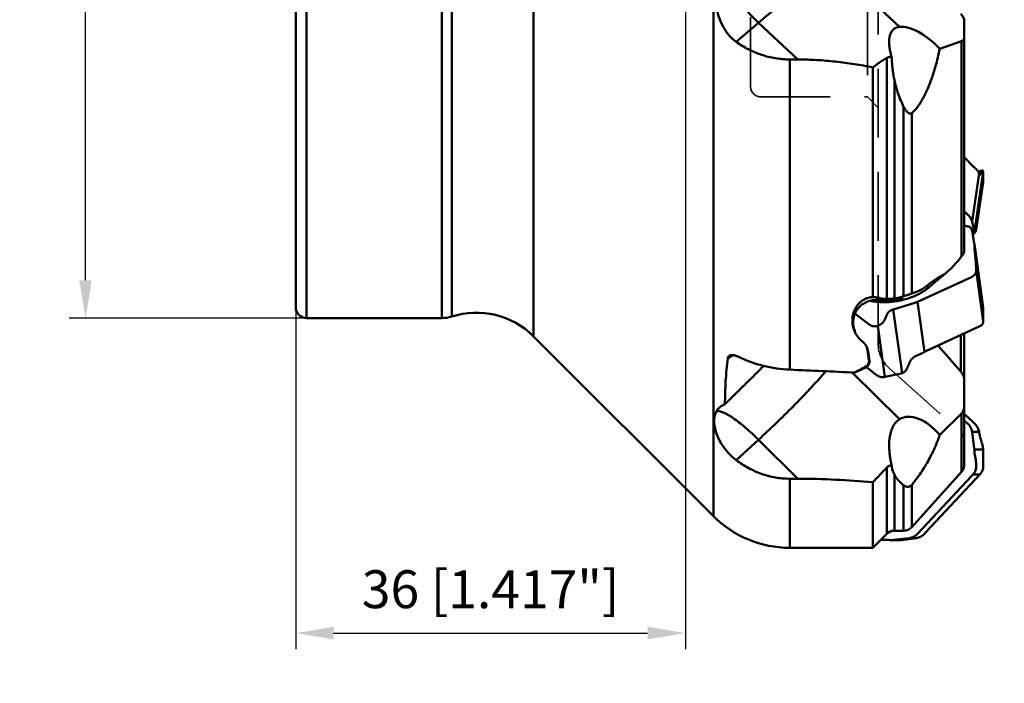
# Model space of a CAD drawing. Units: millimetres. Extents: x -25 to 112, y -82 to 122.
# Drawn here: x -25 to 65, y -82 to -21 of the extents above; entities that cross this region are included whole.
import ezdxf

# ---------------------------------------------------------------- set-up
doc = ezdxf.new("R2010")
doc.units = ezdxf.units.MM
doc.linetypes.add('HIDDEN', pattern=[9.525, 6.35, -3.175])
for name, color, linetype, lineweight in [('1', 4, 'Continuous', 50), ('2', 7, 'Continuous', 25), ('sk2', 7, 'Continuous', 25), ('sk3', 1, 'HIDDEN', 35)]:
    doc.layers.add(name, color=color, linetype=linetype, lineweight=lineweight)
doc.styles.add('simplex', font='txt.shx', dxfattribs={"height": 3.5})
doc.dimstyles.new('\\M+18352\\M+18373\\M+1815B - ISO-25', dxfattribs={"dimscale": 0, "dimtxt": 3.5, "dimasz": 3.5, "dimexe": 1.5, "dimexo": 0, "dimgap": 2.3, "dimtad": 1, "dimdsep": 46, "dimtxsty": 'simplex', "dimcen": 0.09, "dimclrd": 256, "dimclre": 256, "dimclrt": 256, "dimadec": 0, "dimazin": 0, "dimtfac": 1, "dimtofl": 0, "dimtmove": 0, "dimatfit": 3, "dimfxl": 1, "dimtolj": 1, "dimlwd": -1, "dimlwe": -1, "dimarcsym": 0})

# ---------------------------------------------------------------- blocks, each defined once
blk = doc.blocks.new('*D6')
at = {"layer": '2'}
for p, q in [((63.48, 63.5), (90.882, 63.5)), ((89.382, -63.5), (89.382, 60))]:
    blk.add_line(p, q, dxfattribs=at)
blk.add_solid([(88.799, 60), (89.965, 60), (89.382, 63.5)], dxfattribs=at)
at = {"layer": 'Defpoints', "color": 0}
for p in [(63.48, 63.5), (89.382, 63.5), (63.501, -63.5)]:
    blk.add_point(p, dxfattribs=at)
at = {"layer": '2', "insert": (83.582, -1.75), "char_height": 3.5, "attachment_point": 2, "rotation": 90, "style": 'simplex'}
blk.add_mtext('\\A1;%%c127 [%%C5.000"]', dxfattribs=at)
blk = doc.blocks.new('_None')
blk = doc.blocks.new('*D8')
at = {"layer": 'Defpoints', "color": 0}
for p in [(-19.411, 48.419), (1, 48.419), (1, -48.419)]:
    blk.add_point(p, dxfattribs=at)
at = {"layer": 'sk2'}
for p, q in [((1, 48.419), (-20.911, 48.419)), ((-19.411, -44.919), (-19.411, 44.919)), ((1, -48.419), (-20.911, -48.419))]:
    blk.add_line(p, q, dxfattribs=at)
for points in [[(-19.994, 44.919), (-18.828, 44.919), (-19.411, 48.419)], [(-19.994, -44.919), (-18.828, -44.919), (-19.411, -48.419)]]:
    blk.add_solid(points, dxfattribs=at)
at = {"layer": 'sk2', "insert": (-25.211, 0), "char_height": 3.5, "attachment_point": 2, "rotation": 90, "style": 'simplex'}
blk.add_mtext('\\A1;%%c96.837 [%%c3.812"]', dxfattribs=at)
blk = doc.blocks.new('*D10')
at = {"layer": 'Defpoints', "color": 0}
for p in [(0, -19.05), (36, -19.5), (36, -77.508)]:
    blk.add_point(p, dxfattribs=at)
at = {"layer": 'sk2'}
for p, q in [((0, -19.05), (0, -79.008)), ((36, -19.5), (36, -79.008)), ((3.5, -77.508), (32.5, -77.508))]:
    blk.add_line(p, q, dxfattribs=at)
for points in [[(3.5, -76.925), (3.5, -78.091), (0, -77.508)], [(32.5, -76.925), (32.5, -78.091), (36, -77.508)]]:
    blk.add_solid(points, dxfattribs=at)
at = {"layer": 'sk2', "insert": (18, -71.708), "char_height": 3.5, "attachment_point": 2, "style": 'simplex'}
blk.add_mtext('\\A1;36 [1.417"]', dxfattribs=at)
blk = doc.blocks.new('*D11')
at = {"layer": '2'}
for p, q in [((56.639, 69.925), (102.02, 69.925)), ((100.52, -69.925), (100.52, 66.425))]:
    blk.add_line(p, q, dxfattribs=at)
blk.add_solid([(99.936, 66.425), (101.103, 66.425), (100.52, 69.925)], dxfattribs=at)
at = {"layer": 'Defpoints', "color": 0}
for p in [(56.639, 69.925), (100.52, 69.925), (64.75, -69.925)]:
    blk.add_point(p, dxfattribs=at)
at = {"layer": '2', "insert": (96.47, -1.75), "char_height": 3.5, "attachment_point": 5, "rotation": 90, "style": 'simplex'}
blk.add_mtext('\\A1;%%c139.85 [%%C5.506"]', dxfattribs=at)

msp = doc.modelspace()

# ---------------------------------------------------------------- linework, layer by layer
at = {"layer": '1'}
for p, q in [((38.57236371, -66.70637052), (38.57236371, 66.70637052)), ((21.97439366, 50.10840047), (21.97439366, -50.10840047)), ((13.49030832, -48.41875), (13.49030832, 48.41875)), ((14.40606477, -48.27556468), (14.40606477, 48.27556468)), ((1, -48.41875), (1, -7.9375)), ((0, -47.41875), (0, -8.9375)), ((50.04289757, -16.17153153), (55.76220666, -21.51709247)), ((42.74144716, -21.13697253), (40.67833994, -22.90664522)), ((42.74144716, -21.13697253), (46.37615891, -24.53416139)), ((61.75022733, -33.55934698), (61.75022733, -20.97363234)), ((61.4935614, -22.85021253), (59.48523436, -23.54453865)), ((61.4935614, -42.73797378), (61.4935614, -22.85021253)), ((46.37615891, -24.53416139), (45.64343152, -24.53416139)), ((45.64343152, -53.18014371), (45.64343152, -24.53416139)), ((54.59216512, -46.64772191), (54.59216512, -24.39160488)), ((53.30515247, -46.47198282), (53.30515247, -25.26340692)), ((55.2992719, -26.42933344), (55.2992719, -46.60811731)), ((56.1500271, -46.40435475), (56.1500271, -28.90440872)), ((56.89336116, -29.48396714), (56.89336116, -46.15699535)), ((61.75022733, -42.23269242), (61.75022733, -33.55934698)), ((62.57478379, -34.40471203), (61.75022733, -33.55934698)), ((63.11489751, -35.06797339), (62.46234293, -39.4848823)), ((63.49547925, -34.92030944), (62.68100658, -40.43318405)), ((63.15607667, -34.86923357), (63.04539115, -34.92616179)), ((63.22096772, -34.83612404), (63.15607667, -34.86923357)), ((63.4215856, -34.7741978), (63.22626081, -34.83397548)), ((63.49999517, -35.80337165), (63.49547925, -34.92030944)), ((63.49531106, -35.86644125), (62.84478509, -40.26961921)), ((61.75022733, -38.53561145), (62.08388721, -38.87769161)), ((61.75022733, -39.87289511), (62.08388721, -39.94827236)), ((62.46234293, -39.4848823), (62.67256405, -40.37571371)), ((62.46234293, -40.34708241), (62.53094507, -40.73033687)), ((62.54558768, -40.71768305), (62.53093765, -40.7303382)), ((62.53094507, -40.73033687), (62.67256405, -41.52150915)), ((62.71779657, -40.47287418), (62.79174114, -40.18607874)), ((62.67794611, -41.55763039), (63.49038407, -47.43395008)), ((62.71779657, -42.24598092), (62.79174114, -43.05338092)), ((59.93703326, -44.34697833), (60.0663666, -44.24277507)), ((62.84744059, -43.9807085), (63.49999517, -48.70060043)), ((62.402624, -44.62702409), (57.42896506, -46.91969634)), ((58.43425137, -45.62077376), (58.33243955, -45.4047874)), ((53.81222078, -46.92874657), (53.45328998, -46.75888472)), ((53.75127529, -46.75538557), (53.63831902, -46.51575707)), ((53.83376088, -46.93039898), (53.81222078, -46.92874657)), ((56.67731077, -47.17517489), (55.19552983, -47.61753177)), ((55.82821001, -46.66255374), (55.40334558, -46.65814557)), ((57.42896506, -46.91969634), (58.06916454, -51.55022453)), ((52.82624373, -48.91475757), (51.64714556, -48.00816965)), ((54.65085015, -48.01111961), (54.62733219, -48.06280759)), ((54.65443127, -48.00348735), (54.65094574, -48.0111461)), ((55.19552983, -47.61753177), (56.0100025, -53.50856844)), ((63.49999517, -48.70060043), (63.49547925, -47.50270075)), ((13.49030832, -48.41875), (1, -48.41875)), ((53.76008305, -49.1300999), (54.41263763, -53.84999182)), ((58.21212823, -51.47112227), (63.18578717, -49.17845002)), ((61.41709554, -53.35289472), (61.41709554, -49.99375124)), ((61.75022733, -57.26473667), (61.75022733, -49.84018985)), ((38.57236371, -66.70637052), (21.97439366, -50.10840047)), ((52.76369308, -51.15124904), (52.7070001, -51.03097903)), ((52.86184005, -51.48451701), (52.81059436, -51.37580302)), ((52.86184005, -51.48451701), (52.98757524, -52.39316362)), ((40.37075425, -51.83848528), (39.90348829, -52.11428151)), ((52.98757524, -52.39316362), (52.94585024, -52.30464707)), ((51.39916602, -53.43958423), (55.76220666, -57.76590989)), ((52.65836841, -52.98942167), (51.64605827, -53.4506741)), ((52.65836841, -52.98942167), (52.71075358, -52.95315812)), ((52.73271423, -52.93795589), (52.69607317, -52.86022455)), ((52.71075358, -52.95315812), (52.73271423, -52.93795589)), ((52.71075358, -52.95315812), (53.62471161, -53.65588443)), ((54.41263763, -53.84999182), (55.90519044, -53.54115164)), ((61.4935614, -57.22337211), (59.48523436, -59.21055879)), ((61.4935614, -62.61237018), (61.4935614, -57.22337211)), ((62.57478379, -58.04267946), (61.75022733, -57.26473667)), ((61.75022733, -61.9434488), (61.75022733, -57.26473667)), ((61.75022733, -57.86712571), (62.08388721, -58.18192319)), ((63.11489751, -58.92989567), (62.46234293, -58.92989567)), ((62.46234293, -58.92989567), (62.67256405, -60.44801767)), ((42.74144716, -59.64970296), (40.67833994, -61.52717372)), ((42.74144716, -59.64970296), (46.37615891, -63.25382861)), ((63.3852435, -59.96828828), (63.26318199, -59.61318105)), ((63.49547925, -60.55622953), (62.68100658, -60.55622953)), ((63.49999517, -62.08518274), (63.49547925, -60.55622953)), ((62.71779657, -61.0393816), (62.79174114, -61.39702238)), ((54.59216512, -68.34829007), (54.59216512, -62.22307104)), ((61.4935614, -62.61237018), (56.89336116, -67.72431722)), ((46.37615891, -63.25382861), (45.64343152, -63.25382861)), ((45.64343152, -69.63530271), (45.64343152, -63.25382861)), ((53.30515247, -69.63530271), (53.30515247, -63.57640024)), ((55.2992719, -62.87584675), (55.2992719, -68.05539685)), ((62.402624, -63.02425949), (57.42896506, -68.34008219)), ((58.21212823, -68.18544945), (63.18578717, -62.86962674)), ((63.18578717, -62.86962674), (62.54558768, -62.86962674)), ((56.1500271, -68.05539685), (56.1500271, -63.86248559)), ((56.89336116, -63.82306032), (56.89336116, -67.72431722)), ((56.1500271, -68.05539685), (55.2992719, -68.05539685)), ((54.04218416, -68.89827102), (53.30515247, -69.63530271)), ((54.59216512, -68.34829007), (54.04218416, -68.89827102)), ((54.65443124, -68.90984162), (54.3781932, -68.90431235)), ((54.60629037, -68.33795311), (54.60046817, -68.35178561)), ((54.60871937, -68.33217142), (54.60629037, -68.33795311)), ((55.10247348, -68.91740692), (55.09071777, -68.91731134)), ((55.10263176, -68.91740693), (55.91722988, -68.91740693)), ((56.67731077, -68.72844469), (55.19552983, -68.91164476)), ((56.4428851, -68.85375319), (56.71660348, -68.81090046)), ((57.32986535, -68.72844469), (56.67731077, -68.72844469)), ((53.30515247, -69.63530271), (45.64343152, -69.63530271))]:
    msp.add_line(p, q, dxfattribs=at)
for centre, radius, start, end in [((67.67921331, -23.81196905), 12.65359813, 188.050779386, 191.9376678938), ((62.18285798, -41.60895211), 0.49745182, 7.8449051221, 10.1241555002), ((64.63353698, -53.21702968), 10.03668063, 117.900268781, 128.8885048415), ((57.12433462, -40.59219151), 4.68852988, 308.865594888, 310.1960562889), ((53.18411424, -48.68296198), 2.21428975, 78.163220826, 86.8665176074), ((55.08613627, -39.56408472), 7.10083961, 258.2352485, 266.0109872641), ((54.18483139, -41.98425901), 4.9585416, 265.9399059619, 289.3552161899), ((54.31644107, -40.62664453), 6.06168071, 279.3310347364, 287.6071030675), ((1, -47.41875), 1, 180, 270), ((16.6881098, -55.39468432), 7.47593432, 45, 107.7733345381), ((55.17885484, -48.25171461), 0.58020415, 152.3678202573, 154.6702364214), ((13.49030832, -45.41875), 3, 270, 287.7733345381), ((51.60276473, -51.55069335), 1.22042576, 8.2390059009, 25.2208943496), ((298.58296839, 155.44117469), 315.97881996, 220.783381521, 221.3597700362), ((61.77488558, -60.57248848), 0.90626687, 1.0279746827, 7.8942151929), ((62.76800522, -60.55855071), 0.72747773, 0.1828153814, 8.7393744942), ((64.38103561, -59.81682122), 9.59488992, 190.508939815, 193.0676287247), ((95.88634769, -102.78237155), 57.88148557, 135.5143887314, 137.3631630848), ((60.75022733, -61.9434498), 1, 318.0162065471, 0), ((45.64343152, -59.63530271), 10, 225, 270), ((55.2992719, -69.05539685), 1, 90, 135), ((56.1500271, -67.05539685), 1, 270, 318.0162065471), ((52.44940519, -167.70022364), 98.81473731, 88.881559225, 89.0763872345), ((57.3062188, 73.22913607), 142.16371181, 268.9311966905, 269.1070576642), ((55.10213997, -68.15772085), 0.75968607, 270.0251340471, 277.0613575933), ((55.91741303, -68.17062916), 0.7467777, 269.9968021377, 277.1221628886)]:
    msp.add_arc(centre, radius, start, end, dxfattribs=at)
for centre, major_axis, ratio, start_param, end_param in [((58.09995763, -25.01629351), (-2.97912274, 3.23035414), 0.4590360959, -1.538301313, -0.3300499765), ((59.50570605, -39.91492398), (8.94124612, 9.033221), 0.2764477273, -1.8094746025, -1.7966690356), ((53.52595912, -48.76930858), (0.40033536, 2.27565525), 0.85984768, 8.3348009112, 8.4837330336), ((51.92254056, -51.71210973), (0.19063588, 1.08364536), 0.85984768, -1.2114842413, -0.8834467425), ((48.27629769, 0), (-7.95228069, 69.63494947), 0.0278917003, 2.3973925812, 2.4173719899), ((52.5024, -52.47402377), (0.09707683, 0.53982166), 0.8634153029, -2.4313041679, -1.6193995538), ((52.48659043, -52.44048492), (-0.49998511, -0.05703937), 0.9359333241, -3.5721609935, -3.1623351312), ((104.86759501, 0), (-995.49528649, 41.84246501), 0.0559141039, 1.5136193496, 1.519658771), ((167.85544094, 0), (-140.62476641, -69.42237284), 0.0386949207, -0.6306433442, -0.6175171305), ((58.09995763, -62.11741145), (-2.22036554, 4.41699638), 0.5611748937, -1.1598247436, 0.0484265928)]:
    msp.add_ellipse(centre, major_axis=major_axis, ratio=ratio, start_param=start_param, end_param=end_param, dxfattribs=at)
for points, knots in [([(40.67833994, -22.90664522), (40.548855, -22.8145058), (40.30130523, -22.61057847), (39.97178424, -22.25753955), (39.6834608, -21.8646644), (39.35273594, -21.29908321), (39.03729991, -20.53750247), (38.79251389, -19.5842216), (38.66189247, -18.61869924), (38.63323193, -17.66157046), (38.69944788, -16.72750992), (38.80622942, -16.11970587), (38.87526072, -15.82375443)], [0, 0, 0, 0, 0.0620331874, 0.1247333894, 0.1880498792, 0.2518506521, 0.3801069978, 0.5082515371, 0.6350730938, 0.759652172, 0.8813777627, 1, 1, 1, 1]), ([(38.87526072, -15.82375443), (38.95566342, -16.0314168), (39.14742846, -16.46204498), (39.49683555, -17.11458743), (39.91771197, -17.79762698), (40.40083209, -18.49591959), (40.93557268, -19.19393941), (41.51007504, -19.87612607), (42.11153254, -20.52726154), (42.52991929, -20.93926767), (42.74144716, -21.13697253)], [0, 0, 0, 0, 0.1009619002, 0.2134254259, 0.3353852321, 0.4645108983, 0.5982475058, 0.7339027403, 0.8687283104, 1, 1, 1, 1]), ([(50.04289757, -16.17153153), (49.76229856, -16.30345888), (49.19045123, -16.59026148), (48.32780925, -17.07065642), (47.43768505, -17.61237834), (46.52446021, -18.21278786), (45.59257979, -18.86897358), (44.31233336, -19.82824961), (43.36745781, -20.59999901), (42.74144716, -21.13697253)], [0, 0, 0, 0, 0.1050558846, 0.2166623329, 0.3344590389, 0.4580267169, 0.5868962677, 0.7205560224, 1, 1, 1, 1]), ([(61.41709554, -20.32622561), (61.4661446, -20.37664664), (61.55516763, -20.47949603), (61.66138989, -20.64381278), (61.73111521, -20.80818423), (61.75022733, -20.9206134), (61.75022733, -20.97363234)], [0, 0, 0, 0, 0.2837565714, 0.5470045748, 0.7861259188, 1, 1, 1, 1]), ([(54.85138571, -23.46159185), (54.83626761, -23.35402112), (54.81367215, -23.14106731), (54.80671128, -22.82518071), (54.83227149, -22.52076868), (54.89736757, -22.23283724), (54.99404191, -22.01154493), (55.10165662, -21.85611973), (55.19900968, -21.75204669), (55.31435419, -21.66297467), (55.44798549, -21.59186606), (55.59898427, -21.54129495), (55.70651297, -21.52289597), (55.76220666, -21.51709247)], [0, 0, 0, 0, 0.1343594351, 0.2645850635, 0.3902708911, 0.5112741607, 0.6282947204, 0.686184517, 0.7444028654, 0.8038553356, 0.865616917, 0.9307407105, 1, 1, 1, 1]), ([(61.75022733, -22.50077379), (61.75022733, -22.53922101), (61.7407285, -22.61521627), (61.69054769, -22.71921433), (61.60532154, -22.80154361), (61.53274918, -22.83666269), (61.4935614, -22.85021253)], [0, 0, 0, 0, 0.248498665, 0.4869323555, 0.7320014177, 1, 1, 1, 1]), ([(45.64343152, -24.53416139), (45.19530996, -24.53416139), (44.30014235, -24.46026759), (43.00084604, -24.13514412), (41.78121158, -23.61708669), (41.03224479, -23.15847829), (40.67833994, -22.90664522)], [0, 0, 0, 0, 0.2534305267, 0.5052817903, 0.7543522347, 1, 1, 1, 1]), ([(55.03461623, -24.2938166), (54.99421316, -24.15544268), (54.92275331, -23.8801194), (54.87088152, -23.6003116), (54.85138571, -23.46159185)], [0, 0, 0, 0, 0.5071574454, 1, 1, 1, 1]), ([(59.48523436, -23.54453865), (59.37336657, -24.09006677), (59.17723769, -24.90448062), (58.8505719, -25.97276404), (58.56809259, -26.76374132), (58.2970528, -27.40844629), (58.05425219, -27.90960597), (57.85845086, -28.27391813), (57.6472057, -28.62297562), (57.41912365, -28.9497021), (57.21113058, -29.19811246), (57.03332874, -29.37217797), (56.94060464, -29.44899193), (56.89336116, -29.48396714)], [0, 0, 0, 0, 0.2540591823, 0.3817087321, 0.5095212857, 0.6370863135, 0.7005385451, 0.7635213733, 0.8257117235, 0.8865691995, 0.9451678477, 0.9731829744, 1, 1, 1, 1]), ([(53.30515247, -25.26340692), (52.73542074, -25.15079795), (51.59084326, -24.94769734), (49.86171122, -24.71716923), (48.12215354, -24.56975369), (46.95816363, -24.53416139), (46.37615891, -24.53416139)], [0, 0, 0, 0, 0.2496957545, 0.4996385333, 0.7497664294, 1, 1, 1, 1]), ([(54.59216512, -24.39160488), (54.48296464, -24.45708617), (54.04227086, -24.72997673), (53.61692659, -25.02748226), (53.30515247, -25.26340692)], [0, 0, 0, 0, 0.2456626855, 1, 1, 1, 1]), ([(55.03461623, -24.2938166), (54.95510381, -24.28954807), (54.83628196, -24.29700856), (54.6892512, -24.34091557), (54.62291509, -24.37316588), (54.59216512, -24.39160488)], [0, 0, 0, 0, 0.5205617542, 0.765599681, 1, 1, 1, 1]), ([(55.1503248, -25.58411419), (55.12028035, -25.37084422), (55.07128694, -24.94145653), (55.04364124, -24.51020891), (55.03461623, -24.2938166)], [0, 0, 0, 0, 0.4986056381, 1, 1, 1, 1]), ([(56.1500271, -28.90440872), (56.0496673, -28.71013337), (55.86599194, -28.31277961), (55.55917821, -27.49317748), (55.38962633, -26.85738778), (55.2992719, -26.42933344)], [0, 0, 0, 0, 0.2500080807, 0.4998081425, 1, 1, 1, 1]), ([(56.89336116, -29.48396714), (56.87679351, -29.49623247), (56.84135948, -29.51686161), (56.78234919, -29.53225252), (56.72208466, -29.53085568), (56.66349993, -29.51514249), (56.60772442, -29.4884147), (56.53664005, -29.44115181), (56.45557556, -29.36635438), (56.36889057, -29.26295086), (56.28972584, -29.149674), (56.2167705, -29.0295673), (56.17181204, -28.94657976), (56.1500271, -28.90440872)], [0, 0, 0, 0, 0.0587476704, 0.115435304, 0.171582627, 0.2285605168, 0.2870324746, 0.3471001034, 0.4712669917, 0.5996928285, 0.7311160011, 0.8647263983, 1, 1, 1, 1]), ([(62.7240867, -34.54440993), (62.71145732, -34.53317261), (62.66057726, -34.48782796), (62.61057328, -34.44140471), (62.57478379, -34.40471203)], [0, 0, 0, 0, 0.2480133772, 1, 1, 1, 1]), ([(63.0454156, -34.92614723), (63.02922385, -34.89897014), (62.97856832, -34.82111957), (62.87494906, -34.68992409), (62.77941012, -34.59363963), (62.72408435, -34.54441187)], [0.2399440934, 0.2399440934, 0.2399440934, 0.2399440934, 0.3839721704, 0.6626563701, 1, 1, 1, 1]), ([(63.11489416, -35.06797428), (63.10266876, -35.03406467), (63.0799701, -34.98628646), (63.05393094, -34.94043984), (63.0454156, -34.92614723)], [0, 0, 0, 0, 0.1641987589, 0.2399440934, 0.2399440934, 0.2399440934, 0.2399440934]), ([(63.20494389, -35.17807152), (63.20124698, -35.17897715), (63.19325539, -35.17949008), (63.18126042, -35.175557), (63.16965517, -35.16737357), (63.15309533, -35.14956947), (63.13365352, -35.11609726), (63.12125751, -35.08561417), (63.11489751, -35.06797339)], [0, 0, 0, 0, 0.0750047161, 0.153560863, 0.2440728304, 0.3519873835, 0.6304715417, 1, 1, 1, 1]), ([(63.26318199, -35.10567202), (63.25897663, -35.11549029), (63.25055128, -35.13310454), (63.23372495, -35.15951118), (63.21689589, -35.17514365), (63.20494389, -35.17807152)], [0, 0, 0, 0, 0.3371373585, 0.6115893782, 1, 1, 1, 1]), ([(63.3852435, -34.82069389), (63.38000907, -34.832588), (63.37019519, -34.85649032), (63.35462902, -34.89198533), (63.33949522, -34.92757659), (63.32421088, -34.96318309), (63.30893603, -34.99879274), (63.2937749, -35.03439053), (63.27827588, -35.06991355), (63.26838362, -35.09378193), (63.26318199, -35.10567202)], [0, 0, 0, 0, 0.1257500002, 0.2499996447, 0.3750480684, 0.5000001835, 0.6249606845, 0.750000722, 0.8744131552, 1, 1, 1, 1]), ([(63.42158564, -34.77420006), (63.41403802, -34.77652594), (63.40376359, -34.78681809), (63.39324544, -34.80361622), (63.38791451, -34.81462463), (63.38524351, -34.82069391)], [0, 0, 0, 0, 0.3939832579, 0.6692132149, 1, 1, 1, 1]), ([(63.48703672, -34.8628391), (63.48246126, -34.84858433), (63.47368889, -34.82400941), (63.45964324, -34.79686159), (63.44749014, -34.78243506), (63.43901911, -34.77589209), (63.43015461, -34.7727877), (63.42425449, -34.77337762), (63.42158564, -34.77420006)], [0, 0, 0, 0, 0.3793295725, 0.6610183983, 0.7676021147, 0.8550253136, 0.9292400006, 1, 1, 1, 1]), ([(63.49547925, -34.92030944), (63.49544919, -34.91513929), (63.49471646, -34.8957565), (63.4913864, -34.87639045), (63.48703672, -34.8628391)], [0, 0, 0, 0, 0.266472035, 1, 1, 1, 1]), ([(63.4953503, -35.8661755), (63.49614408, -35.86080258), (63.49885214, -35.83997477), (63.5000748, -35.81894312), (63.49999517, -35.80337165)], [0, 0, 0, 0, 0.2585945086, 1, 1, 1, 1]), ([(62.08388721, -38.87769161), (62.13245342, -38.92748344), (62.22149992, -39.02893426), (62.33276207, -39.18668916), (62.41462771, -39.33758122), (62.45127244, -39.43797006), (62.46234293, -39.4848823)], [0, 0, 0, 0, 0.288795866, 0.5592597689, 0.7998680813, 1, 1, 1, 1]), ([(62.08388721, -39.94827236), (62.13133439, -39.95899118), (62.20051337, -39.98228668), (62.28192804, -40.03206766), (62.33514803, -40.07797529), (62.38051132, -40.13303365), (62.43090098, -40.22032704), (62.45307898, -40.29532816), (62.46234293, -40.34708241)], [0, 0, 0, 0, 0.2488002074, 0.3679634432, 0.4863722886, 0.6065776365, 0.7310781511, 1, 1, 1, 1]), ([(62.71656116, -40.53676195), (62.70518264, -40.55182314), (62.65327301, -40.61669155), (62.59417642, -40.67574718), (62.54558521, -40.71768093)], [0, 0, 0, 0, 0.2272599175, 1, 1, 1, 1]), ([(62.67256405, -40.37571371), (62.67379457, -40.38088988), (62.67788661, -40.39982784), (62.68045403, -40.4191368), (62.68100658, -40.43318405)], [0, 0, 0, 0, 0.2745522934, 1, 1, 1, 1]), ([(62.68100658, -40.43318405), (62.68148429, -40.44532846), (62.68255898, -40.46653644), (62.68537766, -40.49340684), (62.68861055, -40.51000146), (62.6921069, -40.51810021), (62.6942503, -40.5204501), (62.69534359, -40.5208786)], [0, 0, 0, 0, 0.4043846265, 0.7055112146, 0.9009176032, 0.9609295432, 1, 1, 1, 1]), ([(62.69534359, -40.5208786), (62.6960688, -40.52116283), (62.69804093, -40.52110772), (62.70060731, -40.51891707), (62.70316728, -40.51528464), (62.70586515, -40.50994496), (62.70870304, -40.50295179), (62.71299051, -40.49049227), (62.71586646, -40.48022931), (62.71779657, -40.47287416)], [0, 0, 0, 0, 0.0423360306, 0.0972356569, 0.1765004198, 0.2841712017, 0.4211015303, 0.5866951677, 1, 1, 1, 1]), ([(62.84484999, -40.26917813), (62.8419754, -40.28865726), (62.83169019, -40.33028871), (62.79438372, -40.42299259), (62.7509632, -40.4912257), (62.71656116, -40.53676195)], [0, 0, 0, 0, 0.1974329447, 0.427752252, 1, 1, 1, 1]), ([(62.79174114, -40.18607873), (62.79332203, -40.17994723), (62.79640114, -40.16852103), (62.80116956, -40.15272217), (62.80575037, -40.1394738), (62.81012981, -40.1287949), (62.8142937, -40.12063815), (62.81825375, -40.11503531), (62.82217549, -40.11161131), (62.82522733, -40.11137387), (62.82636831, -40.11176778)], [0, 0, 0, 0, 0.2228606484, 0.4164376275, 0.5807505206, 0.715973176, 0.8226031113, 0.9019249431, 0.9575164166, 1, 1, 1, 1]), ([(62.82636831, -40.11176778), (62.82783371, -40.1122737), (62.83080528, -40.11507854), (62.83575834, -40.12511111), (62.84045218, -40.14565639), (62.84476372, -40.1789527), (62.84660796, -40.20522563), (62.84744059, -40.22028056)], [0, 0, 0, 0, 0.0413623038, 0.1025148451, 0.2983410859, 0.5977110349, 1, 1, 1, 1]), ([(62.84743736, -40.22027941), (62.84764968, -40.22411865), (62.84807163, -40.24045812), (62.8466739, -40.25681874), (62.84484999, -40.26917813)], [0, 0, 0, 0, 0.2353420338, 1, 1, 1, 1]), ([(62.67565423, -41.54105391), (62.67643798, -41.54673072), (62.67927928, -41.57017413), (62.68063636, -41.59378655), (62.68100658, -41.61166408)], [0, 0, 0, 0, 0.2427010761, 1, 1, 1, 1]), ([(62.68100658, -41.61166408), (62.68313254, -41.71432456), (62.69216316, -41.92601188), (62.70792015, -42.1372865), (62.71779657, -42.24598092)], [0, 0, 0, 0, 0.4847522387, 1, 1, 1, 1]), ([(60.15033578, -44.17348031), (60.27010901, -44.07235479), (60.50514898, -43.85504525), (60.84276321, -43.50428644), (61.17341113, -43.12980351), (61.38751603, -42.87021165), (61.4935614, -42.73797378)], [0, 0, 0, 0, 0.2388842571, 0.4872888408, 0.7416825212, 1, 1, 1, 1]), ([(61.4935614, -42.73797378), (61.53057447, -42.69181872), (61.59817292, -42.60182045), (61.66968785, -42.4858041), (61.7116889, -42.39722916), (61.73902827, -42.32294174), (61.75022733, -42.26732109), (61.75022733, -42.23269242)], [0, 0, 0, 0, 0.3086877493, 0.5867164423, 0.7093864269, 0.819322021, 1, 1, 1, 1]), ([(62.79174114, -43.05338092), (62.80617165, -43.21094762), (62.82933665, -43.5198348), (62.84355046, -43.82927982), (62.84744059, -43.9807085)], [0, 0, 0, 0, 0.510893409, 1, 1, 1, 1]), ([(59.71398542, -44.54189183), (59.63419089, -44.60926133), (59.45967605, -44.75350405), (59.1801373, -44.98623725), (58.9260531, -45.20209186), (58.70821215, -45.38937467), (58.59447724, -45.48709531), (58.53650783, -45.53603886)], [0, 0, 0, 0, 0.2032971398, 0.4407458689, 0.7080960237, 0.8523070918, 1, 1, 1, 1]), ([(59.81825002, -44.45226047), (59.81024024, -44.45933324), (59.77574535, -44.48951183), (59.74084065, -44.5192183), (59.71398542, -44.54189183)], [0, 0, 0, 0, 0.2331444655, 1, 1, 1, 1]), ([(62.54558768, -44.54792183), (62.52186164, -44.56221288), (62.47513237, -44.59021649), (62.42694899, -44.61581117), (62.402624, -44.62702409)], [0, 0, 0, 0, 0.5083757235, 1, 1, 1, 1]), ([(62.84743736, -43.98070918), (62.84889882, -44.03760088), (62.84355932, -44.12205263), (62.8158096, -44.22894996), (62.78514968, -44.3031574), (62.74334434, -44.37281025), (62.66947016, -44.46194865), (62.5977829, -44.51648059), (62.54558521, -44.54792108)], [0, 0, 0, 0, 0.2523028867, 0.3711149542, 0.4884062499, 0.6070164687, 0.7298540049, 1, 1, 1, 1]), ([(56.89336116, -46.15699535), (57.1346805, -46.08024903), (57.64158217, -45.87842053), (58.10650232, -45.58710685), (58.33243955, -45.4047874)], [0, 0, 0, 0, 0.4658775007, 1, 1, 1, 1]), ([(58.43425137, -45.62077376), (58.28966112, -45.73721957), (57.97916152, -45.95780672), (57.47125625, -46.24270646), (56.91841045, -46.48506324), (56.3303908, -46.68061429), (55.71748873, -46.82597213), (55.09045035, -46.91860211), (54.4603576, -46.95683142), (54.0410793, -46.94560479), (53.83376088, -46.93039898)], [0, 0, 0, 0, 0.1139454573, 0.2331851324, 0.3568518051, 0.4838694065, 0.6130152018, 0.7429779625, 0.8724135098, 1, 1, 1, 1]), ([(56.1500271, -46.40435475), (56.28531652, -46.36130761), (56.4820913, -46.29591631), (56.72911663, -46.21124902), (56.84208895, -46.17330135), (56.89336116, -46.15699535)], [0, 0, 0, 0, 0.5436678122, 0.7939692396, 1, 1, 1, 1]), ([(58.53650783, -45.53603886), (58.52767649, -45.54349516), (58.49380551, -45.57199706), (58.45972675, -45.60025716), (58.43425137, -45.62077376)], [0, 0, 0, 0, 0.2610944314, 1, 1, 1, 1]), ([(51.65043944, -49.71566976), (51.58111216, -49.56861382), (51.49870123, -49.33798395), (51.43488739, -49.02096093), (51.40181447, -48.70080843), (51.41919069, -48.29261429), (51.52034546, -47.89112626), (51.65545484, -47.58147876), (51.78840881, -47.35380119), (51.95434042, -47.13708081), (52.15570609, -46.93645433), (52.39420109, -46.75900262), (52.66940985, -46.61391616), (52.97657417, -46.51180793), (53.19431543, -46.47901111), (53.30515247, -46.47198282)], [0, 0, 0, 0, 0.1139481296, 0.1702465511, 0.2264081111, 0.3392167308, 0.4546694896, 0.5142669935, 0.5755628955, 0.6389978887, 0.7050460365, 0.7741518651, 0.8465812715, 0.9221603655, 1, 1, 1, 1]), ([(52.51826596, -47.03893275), (52.40135116, -47.1050779), (52.23452135, -47.22143816), (52.03870279, -47.40686726), (51.86216723, -47.61140255), (51.68383835, -47.89617405), (51.56758031, -48.2057788), (51.51300452, -48.45325609), (51.48369815, -48.67897531), (51.48119109, -48.88883617), (51.49830761, -49.07476185), (51.51459809, -49.1838314), (51.53152734, -49.26855037), (51.54324616, -49.31648462), (51.54877202, -49.33601919)], [0, 0, 0, 0, 0.1503945918, 0.2258682834, 0.3015547024, 0.4524267373, 0.5992941596, 0.6693440929, 0.735824205, 0.8538687692, 0.9032980989, 0.9447820337, 0.9772708929, 1, 1, 1, 1]), ([(53.05140437, -46.82498566), (52.97096201, -46.84566222), (52.78760076, -46.90365705), (52.61302168, -46.98532422), (52.51826596, -47.03893275)], [0.55070238118, 0.55070238118, 0.55070238118, 0.55070238118, 0.7450516579, 1, 1, 1, 1]), ([(53.75127529, -46.75538557), (53.64994014, -46.75000573), (53.44027263, -46.75285116), (53.20692421, -46.78739887), (53.07677284, -46.81846506), (53.05140437, -46.82498566)], [0, 0, 0, 0, 0.2376392353, 0.4894120046, 0.55070238118, 0.55070238118, 0.55070238118, 0.55070238118]), ([(53.81222078, -46.92874657), (53.74746916, -46.92379022), (53.492489, -46.90057315), (53.23881923, -46.86247282), (53.05142784, -46.82507696)], [0, 0, 0, 0, 0.2536487994, 1, 1, 1, 1]), ([(56.00141456, -46.56182456), (55.99103184, -46.56171706), (55.9658864, -46.56359558), (55.92261501, -46.56914105), (55.86879727, -46.57764843), (55.78300107, -46.59242311), (55.66586638, -46.61361098), (55.51885415, -46.63941201), (55.36740946, -46.66421581), (55.21477348, -46.68688234), (55.06235904, -46.70691557), (54.86132494, -46.72969832), (54.61321657, -46.75087441), (54.31976181, -46.76451228), (54.03300862, -46.76651934), (53.84429173, -46.76032378), (53.75127529, -46.75538557)], [0, 0, 0, 0, 0.0137585626, 0.0333363089, 0.0578203742, 0.0859412432, 0.1486987703, 0.2155476262, 0.2837187709, 0.352040589, 0.4200103091, 0.4874046191, 0.6201181634, 0.7498806822, 0.8765732098, 1, 1, 1, 1]), ([(54.59216512, -46.64772191), (54.63733511, -46.65085917), (54.73849799, -46.65466313), (54.97501949, -46.6504839), (55.16575062, -46.63008277), (55.2992719, -46.60811731)], [0, 0, 0, 0, 0.1914676395, 0.4277978834, 1, 1, 1, 1]), ([(55.82821001, -46.66255374), (55.84441657, -46.65686449), (55.87529898, -46.64567414), (55.91877708, -46.6286957), (55.95152124, -46.61473232), (55.97450693, -46.6039674), (55.98906248, -46.59662073), (56.00145972, -46.58974895), (56.01142546, -46.58342525), (56.01800029, -46.57841699), (56.02165819, -46.57458664), (56.02375904, -46.57175277), (56.02485322, -46.56739979), (56.02113755, -46.56456314), (56.01733022, -46.56332661), (56.01083553, -46.56207163), (56.00539768, -46.56186581), (56.00141456, -46.56182456)], [0, 0, 0, 0, 0.2103305201, 0.4021893468, 0.5715095271, 0.6461154692, 0.7129646254, 0.7711352428, 0.8196124012, 0.8574062736, 0.8721000289, 0.8840340526, 0.9012191266, 0.9196599539, 0.9334559742, 0.9512220747, 1, 1, 1, 1]), ([(57.42896506, -46.91969634), (57.37682625, -46.94373039), (57.26338126, -46.98930973), (57.08143629, -47.05164133), (56.88347621, -47.11353446), (56.74678174, -47.15443568), (56.67731077, -47.17517489)], [0, 0, 0, 0, 0.216807139, 0.4611760348, 0.7262114099, 1, 1, 1, 1]), ([(54.62733219, -48.06280759), (54.61376374, -48.09252388), (54.58598196, -48.15166045), (54.53154649, -48.27045423), (54.49038618, -48.35939634), (54.46307606, -48.41875096)], [0, 0, 0, 0, 0.2499960717, 0.4999976866, 1, 1, 1, 1]), ([(55.09071777, -47.65011496), (55.04359898, -47.66556126), (54.95339333, -47.70243468), (54.83298174, -47.77882464), (54.73394477, -47.8716666), (54.6845676, -47.9449111), (54.6648269, -47.98261959)], [0, 0, 0, 0, 0.2688971843, 0.5257052469, 0.7691862742, 1, 1, 1, 1]), ([(55.19552983, -47.61753177), (55.18666778, -47.62020418), (55.15164566, -47.63078826), (55.11668867, -47.64160129), (55.09071777, -47.65011496)], [0, 0, 0, 0, 0.2529924318, 1, 1, 1, 1]), ([(63.49547925, -47.50270075), (63.49545547, -47.49710776), (63.49493449, -47.47413165), (63.49277279, -47.45120385), (63.49038847, -47.43398245)], [0, 0, 0, 0, 0.2434010936, 1, 1, 1, 1]), ([(52.98451212, -49.02535624), (52.97127222, -49.01659595), (52.91762578, -48.98104075), (52.86468522, -48.94431456), (52.82624373, -48.91475757)], [0, 0, 0, 0, 0.2466451286, 1, 1, 1, 1]), ([(53.76008353, -49.13009837), (53.69964306, -49.1525353), (53.57251621, -49.18328672), (53.37316284, -49.18185593), (53.17174974, -49.13105039), (53.04526673, -49.06555223), (52.98451433, -49.02535487)], [0, 0, 0, 0, 0.2384822162, 0.4783291522, 0.730533132, 1, 1, 1, 1]), ([(54.3781932, -48.6029255), (54.35143331, -48.66099459), (54.28151979, -48.77376545), (54.13961827, -48.92012516), (53.963364, -49.042457), (53.83018045, -49.10407795), (53.76008305, -49.1300999)], [0, 0, 0, 0, 0.2305721346, 0.4735955417, 0.7303614593, 1, 1, 1, 1]), ([(54.46307606, -48.41875096), (54.45601218, -48.43410328), (54.44185529, -48.46479418), (54.42043749, -48.51074667), (54.39924498, -48.55680321), (54.38538922, -48.58763448), (54.3781932, -48.6029255)], [0, 0, 0, 0, 0.2499992238, 0.499993475, 0.7499982139, 1, 1, 1, 1]), ([(63.18578717, -49.17845002), (63.23238732, -49.15696908), (63.29874617, -49.11829243), (63.37306313, -49.05082487), (63.41920523, -48.99369296), (63.45565146, -48.92938394), (63.49115536, -48.83280233), (63.50019563, -48.75377547), (63.49999517, -48.70060043)], [0, 0, 0, 0, 0.2532875798, 0.3743386607, 0.493912334, 0.6142154779, 0.737518306, 1, 1, 1, 1]), ([(51.54877202, -49.33601919), (51.55358871, -49.35304443), (51.57129253, -49.41366191), (51.59079005, -49.47375933), (51.60594464, -49.5166145)], [0, 0, 0, 0, 0.2801850904, 1, 1, 1, 1]), ([(52.36580649, -50.60590586), (52.20790743, -50.48614506), (51.96307227, -50.24368927), (51.77597946, -49.95675822), (51.70871618, -49.83139995)], [0, 0, 0, 0, 0.5168508953, 0.88741630574, 0.88741630574, 0.88741630574, 0.88741630574]), ([(52.7068494, -51.03065867), (52.66940732, -50.95128143), (52.57303874, -50.79393032), (52.44159483, -50.66338861), (52.36580649, -50.60590586)], [0, 0, 0, 0, 0.479886614, 1, 1, 1, 1]), ([(40.04429279, -51.88921646), (40.06747493, -51.87553388), (40.11986176, -51.85310955), (40.20744323, -51.83548654), (40.30527435, -51.83187709), (40.41163213, -51.84161372), (40.52479653, -51.86388615), (40.68603396, -51.91023171), (40.80589474, -51.95959827), (40.88528122, -51.99767909)], [0, 0, 0, 0, 0.0921568975, 0.1930776588, 0.3043095591, 0.4261333696, 0.5579424718, 0.698568667, 1, 1, 1, 1]), ([(57.32986453, -51.89506407), (57.39110879, -51.8665185), (57.51534467, -51.81158975), (57.70340887, -51.73113987), (57.89007069, -51.64767965), (58.01133418, -51.58505442), (58.06916208, -51.55022277)], [0, 0, 0, 0, 0.2483705139, 0.4992392133, 0.7518580255, 1, 1, 1, 1]), ([(58.06916454, -51.55022453), (58.09289058, -51.53593348), (58.13961986, -51.50792987), (58.18780323, -51.48233518), (58.21212823, -51.47112227)], [0, 0, 0, 0, 0.5083757235, 1, 1, 1, 1]), ([(39.64588314, -56.36266735), (39.64455295, -55.66818297), (39.6882081, -54.24844207), (39.81705666, -52.83400345), (39.90348829, -52.11428151)], [0, 0, 0, 0, 0.4892884463, 1, 1, 1, 1]), ([(39.90348829, -52.11428151), (39.90637501, -52.0902436), (39.9162772, -52.04395083), (39.94565795, -51.98069262), (39.98861543, -51.92776459), (40.02484628, -51.90069419), (40.04429279, -51.88921646)], [0, 0, 0, 0, 0.2640424632, 0.5120452014, 0.753729395, 1, 1, 1, 1]), ([(40.88528122, -51.99767909), (41.62054272, -52.35037585), (43.17991306, -52.90564215), (44.81726253, -53.14276916), (45.64343152, -53.18014371)], [0, 0, 0, 0, 0.4964883003, 1, 1, 1, 1]), ([(52.69607317, -52.86022455), (52.72358694, -52.84477947), (52.77356118, -52.8094165), (52.85293414, -52.72644718), (52.91979626, -52.60822119), (52.95548679, -52.45626436), (52.95310399, -52.35424271), (52.94585024, -52.30464707)], [0, 0, 0, 0, 0.1466574964, 0.2821343427, 0.5313557414, 0.7670244267, 1, 1, 1, 1]), ([(56.4428851, -53.11300453), (56.44871176, -53.09992136), (56.45991064, -53.07355602), (56.48247138, -53.02089327), (56.51143064, -52.95539134), (56.54547843, -52.8764819), (56.57974714, -52.79767114), (56.61399868, -52.71885289), (56.64808327, -52.63996011), (56.67694535, -52.57441627), (56.69956022, -52.52177665), (56.71080379, -52.49543053), (56.71660348, -52.4823352)], [0, 0, 0, 0, 0.0624952451, 0.124987595, 0.2499997066, 0.3749992148, 0.5000002023, 0.6250010549, 0.7500006967, 0.8750100189, 0.93750406, 1, 1, 1, 1]), ([(56.71660347, -52.4823352), (56.74322102, -52.42100623), (56.81253412, -52.3009583), (56.9527988, -52.14097963), (57.12722349, -52.00204138), (57.25989876, -51.92767786), (57.32986535, -51.89506681)], [0, 0, 0, 0, 0.2314947471, 0.475841754, 0.7327118066, 1, 1, 1, 1]), ([(43.22736353, -52.83282392), (42.93022793, -53.12811128), (42.33565216, -53.71852489), (41.44140749, -54.60196507), (40.54440248, -55.48297519), (39.94533611, -56.06935607), (39.64588314, -56.36266735)], [0, 0, 0, 0, 0.2499148146, 0.4998905149, 0.7499290092, 1, 1, 1, 1]), ([(48.97361889, -53.33047012), (48.48763998, -53.87994216), (47.4927419, -54.97310982), (45.95249478, -56.57673139), (44.36823848, -58.14114807), (43.28619033, -59.15397528), (42.74144716, -59.64970296)], [0, 0, 0, 0, 0.2478382808, 0.4993255384, 0.7511514075, 1, 1, 1, 1]), ([(56.0100025, -53.50856844), (56.03480958, -53.49810435), (56.08336407, -53.47562539), (56.1745292, -53.42368037), (56.27641821, -53.34706141), (56.37598214, -53.23830159), (56.42407536, -53.15523988), (56.44288508, -53.11300453)], [0, 0, 0, 0, 0.1346603554, 0.2672694636, 0.5243061978, 0.7687559521, 1, 1, 1, 1]), ([(61.41709554, -53.35289472), (61.46792599, -53.41063678), (61.56040798, -53.53556037), (61.66592278, -53.74408964), (61.73382888, -53.96888483), (61.75022733, -54.12522333), (61.75022733, -54.20316773)], [0, 0, 0, 0, 0.2477178081, 0.4977517207, 0.7490084523, 1, 1, 1, 1]), ([(53.62471161, -53.65588443), (53.67886352, -53.69752088), (53.79587627, -53.77175905), (53.9913276, -53.84660826), (54.20126368, -53.87711082), (54.34322986, -53.86435373), (54.41263763, -53.84999182)], [0, 0, 0, 0, 0.2451358825, 0.4939033528, 0.7456420007, 1, 1, 1, 1]), ([(39.13587908, -56.69076123), (39.20761508, -56.62468865), (39.37017087, -56.50144821), (39.55003492, -56.40617343), (39.64588314, -56.36266735)], [0, 0, 0, 0, 0.4809348942, 1, 1, 1, 1]), ([(40.67833994, -61.52717372), (40.42809124, -61.33825356), (39.97874467, -60.9320786), (39.44272269, -60.25514287), (39.05733818, -59.58145355), (38.8398176, -59.03355285), (38.72866726, -58.623376), (38.66012132, -58.26117708), (38.6369428, -57.91652054), (38.66610135, -57.5971445), (38.71092019, -57.38318532), (38.77912002, -57.1865394), (38.84085042, -57.06562027), (38.87526072, -57.00875048)], [0, 0, 0, 0, 0.1802037653, 0.3459994118, 0.4942969248, 0.6247325656, 0.6835456173, 0.7382931208, 0.8364824251, 0.8807123475, 0.922279189, 0.9617986953, 1, 1, 1, 1]), ([(38.87526072, -57.00875048), (38.91063776, -56.95028297), (38.99020219, -56.83761961), (39.08508465, -56.73754555), (39.13587908, -56.69076123)], [0, 0, 0, 0, 0.4973814282, 1, 1, 1, 1]), ([(38.87526072, -57.00875048), (38.91603888, -57.00202458), (39.00685649, -56.99919431), (39.15275409, -57.02060425), (39.31813227, -57.06678017), (39.50228312, -57.13756444), (39.70445533, -57.23258652), (39.9235645, -57.35144744), (40.15847545, -57.49349183), (40.50348836, -57.72114461), (40.96293591, -58.05941935), (41.53634624, -58.52829289), (42.13715007, -59.06348399), (42.53843076, -59.44839493), (42.74144716, -59.64970296)], [0, 0, 0, 0, 0.0260272383, 0.0567018929, 0.0925830956, 0.1339327475, 0.1808110566, 0.2331665165, 0.2908444811, 0.3536369435, 0.4934233227, 0.649913062, 0.8199509429, 1, 1, 1, 1]), ([(61.75022733, -56.56603518), (61.75022733, -56.62759399), (61.73997755, -56.75029371), (61.69171431, -56.92719161), (61.61061979, -57.08875085), (61.53537389, -57.18199695), (61.4935614, -57.22337211)], [0, 0, 0, 0, 0.2553255795, 0.5076704461, 0.7560201534, 1, 1, 1, 1]), ([(54.94708594, -61.56682302), (54.91565273, -61.39699945), (54.86225436, -61.05515608), (54.81460585, -60.53795689), (54.805095, -60.0180143), (54.84213706, -59.49945794), (54.93759267, -58.99045359), (55.08048171, -58.58435211), (55.24282554, -58.28640633), (55.38950784, -58.0831799), (55.56173545, -57.90584422), (55.6933727, -57.80829663), (55.76220666, -57.76590989)], [0, 0, 0, 0, 0.1264094845, 0.2530664512, 0.3798740668, 0.5066291761, 0.632922261, 0.7579686545, 0.8197437123, 0.8807423715, 0.9408327433, 1, 1, 1, 1]), ([(62.08388721, -58.18192319), (62.13404853, -58.2292488), (62.22744345, -58.33444666), (62.33953822, -58.51573694), (62.42082389, -58.71637427), (62.45242526, -58.85827473), (62.46234293, -58.92989567)], [0, 0, 0, 0, 0.2424361161, 0.4916207379, 0.7458168741, 1, 1, 1, 1]), ([(62.7240867, -58.18192319), (62.71147922, -58.17023517), (62.66157882, -58.12396343), (62.6117782, -58.07758251), (62.57478379, -58.04267946)], [0, 0, 0, 0, 0.2526257459, 1, 1, 1, 1]), ([(63.11489416, -58.9298964), (63.10453418, -58.86503238), (63.07393231, -58.73366183), (62.99709566, -58.53997166), (62.88307742, -58.35002276), (62.78175218, -58.23538786), (62.72408435, -58.18192561)], [0, 0, 0, 0, 0.2295107191, 0.4694416377, 0.7252380445, 1, 1, 1, 1]), ([(63.26318199, -59.61318105), (63.24946851, -59.57328514), (63.2229939, -59.48044658), (63.18635407, -59.32374506), (63.14932912, -59.13624623), (63.12630978, -59.00134837), (63.11489751, -58.92989567)], [0, 0, 0, 0, 0.1808506521, 0.4134022416, 0.6898084473, 1, 1, 1, 1]), ([(59.48523436, -59.21055879), (59.36832638, -59.55799562), (59.1645061, -60.08532276), (58.84317838, -60.78977498), (58.55818915, -61.35297971), (58.22960541, -61.94053218), (57.84923713, -62.55515976), (57.48756614, -63.07885519), (57.16217303, -63.50481055), (56.98542374, -63.71787424), (56.89336116, -63.82306032)], [0, 0, 0, 0, 0.2067060724, 0.3183147594, 0.4365294985, 0.5625201983, 0.6977994387, 0.8439692005, 0.9211785587, 1, 1, 1, 1]), ([(63.48703672, -60.44801767), (63.47931221, -60.39792188), (63.46372491, -60.3031403), (63.43833326, -60.17134542), (63.41320789, -60.06122126), (63.39468989, -59.99615707), (63.38524351, -59.9682883)], [0, 0, 0, 0, 0.3097864616, 0.5869919984, 0.8201571336, 1, 1, 1, 1]), ([(62.68100658, -60.55622953), (62.68194168, -60.60660447), (62.68467683, -60.70187562), (62.69220026, -60.83458184), (62.70238608, -60.9454283), (62.71209718, -61.0111693), (62.71779657, -61.03938158)], [0, 0, 0, 0, 0.3116310232, 0.5894476881, 0.8219772727, 1, 1, 1, 1]), ([(45.64343152, -63.25382861), (45.41897322, -63.25382861), (44.96999046, -63.23418925), (44.30228703, -63.14635099), (43.64554511, -63.00169084), (42.79284359, -62.73696731), (41.77679145, -62.2785243), (41.03086179, -61.7933029), (40.67833994, -61.52717372)], [0, 0, 0, 0, 0.1259314041, 0.2517609902, 0.3773942834, 0.5027494345, 0.7521876221, 1, 1, 1, 1]), ([(62.79174114, -61.39702238), (62.80009335, -61.43741878), (62.81399587, -61.53118571), (62.829383, -61.68893776), (62.84098574, -61.87772512), (62.84571288, -62.01333358), (62.84744059, -62.08518274)], [0, 0, 0, 0, 0.179074793, 0.4110030192, 0.6880038689, 1, 1, 1, 1]), ([(55.03461623, -61.98623533), (54.99325143, -61.99379167), (54.91128755, -62.01536244), (54.79459472, -62.06661124), (54.68660571, -62.13579129), (54.62219818, -62.19249997), (54.59216512, -62.22307104)], [0, 0, 0, 0, 0.247636879, 0.4967976916, 0.747616661, 1, 1, 1, 1]), ([(55.06475788, -62.20255256), (55.06147251, -62.18480236), (55.04904165, -62.11305234), (55.03985005, -62.04074856), (55.03461623, -61.98623533)], [0, 0, 0, 0, 0.2479096298, 1, 1, 1, 1]), ([(55.2992719, -62.87584675), (55.24444336, -62.76798679), (55.14755394, -62.54936328), (55.08610886, -62.31790786), (55.06475788, -62.20255256)], [0, 0, 0, 0, 0.507723221, 1, 1, 1, 1]), ([(62.84743736, -62.08518235), (62.84900285, -62.15028812), (62.83998543, -62.28414732), (62.78811847, -62.48545456), (62.69251514, -62.68688566), (62.59972955, -62.81069196), (62.54558521, -62.86962459)], [0, 0, 0, 0, 0.2271184081, 0.4648766027, 0.7209027949, 1, 1, 1, 1]), ([(63.18578717, -62.86962674), (63.23454981, -62.81750946), (63.32355824, -62.70383252), (63.42404809, -62.51122765), (63.48642219, -62.30230517), (63.50020806, -62.15726128), (63.49999517, -62.08518274)], [0, 0, 0, 0, 0.2477427284, 0.4980359131, 0.749804752, 1, 1, 1, 1]), ([(53.30515247, -63.57640024), (52.15859127, -63.47718376), (49.85092842, -63.31660362), (47.53801052, -63.25382861), (46.37615891, -63.25382861)], [0, 0, 0, 0, 0.4976206102, 1, 1, 1, 1]), ([(56.1500271, -63.86248559), (56.05368638, -63.79129703), (55.87502602, -63.64359847), (55.64174537, -63.39988426), (55.44977384, -63.14523192), (55.3452048, -62.96620701), (55.2992719, -62.87584675)], [0, 0, 0, 0, 0.273498143, 0.5278840907, 0.7685670401, 1, 1, 1, 1]), ([(62.54558768, -62.86962674), (62.53365618, -62.88261339), (62.48615727, -62.93430105), (62.43853554, -62.98587741), (62.402624, -63.02425949)], [0, 0, 0, 0, 0.2512257674, 1, 1, 1, 1]), ([(56.89336116, -63.82306032), (56.86050526, -63.86059982), (56.79071775, -63.92463939), (56.67284571, -63.98431294), (56.56073962, -64.00629719), (56.46079728, -64.0022227), (56.3717861, -63.98154205), (56.26597451, -63.93960367), (56.19429599, -63.89519698), (56.1500271, -63.86248559)], [0, 0, 0, 0, 0.1804838414, 0.3383146288, 0.4717927194, 0.5892640562, 0.6976072057, 0.8008617304, 1, 1, 1, 1]), ([(58.06916454, -68.34008219), (58.08109605, -68.32709554), (58.12859495, -68.27540789), (58.17621668, -68.22383153), (58.21212823, -68.18544945)], [0, 0, 0, 0, 0.2512257674, 1, 1, 1, 1]), ([(56.0100025, -68.91164476), (56.09843028, -68.90053302), (56.21962112, -68.8850504), (56.36387566, -68.86543572), (56.41975502, -68.85735211), (56.44288508, -68.8537532)], [0, 0, 0, 0, 0.6121857115, 0.8392082663, 1, 1, 1, 1]), ([(57.42896506, -68.34008219), (57.38008542, -68.39232451), (57.27270684, -68.48933662), (57.08921949, -68.60585285), (56.88885419, -68.68891413), (56.74781021, -68.71972848), (56.67731077, -68.72844469)], [0, 0, 0, 0, 0.2489584957, 0.5008099137, 0.7528069329, 1, 1, 1, 1]), ([(56.71660347, -68.81090047), (56.74963035, -68.80572985), (56.82894538, -68.79425005), (57.0333041, -68.76627999), (57.20473438, -68.74425946), (57.32986535, -68.72844469)], [0, 0, 0, 0, 0.1620695328, 0.3885208474, 1, 1, 1, 1]), ([(57.32986453, -68.72844141), (57.39241202, -68.72053624), (57.52057003, -68.69315253), (57.71077949, -68.61791365), (57.90004203, -68.5023111), (58.0149696, -68.39906471), (58.06916208, -68.34007989)], [0, 0, 0, 0, 0.2222038094, 0.4594416295, 0.7176851027, 1, 1, 1, 1])]:
    msp.add_open_spline(points, degree=3, knots=knots, dxfattribs=at)
for points in [[(63.22096772, -34.83612404), (63.22266496, -34.83526073), (63.22443945, -34.83453095), (63.22626081, -34.83397548)], [(51.70871618, -49.83139995), (51.68828052, -49.7933141), (51.66884752, -49.75471669), (51.65043944, -49.71566976)], [(55.90519044, -53.54115164), (55.94099687, -53.53363625), (55.97629221, -53.52278807), (56.0100025, -53.50856844)]]:
    msp.add_open_spline(points, degree=3, dxfattribs=at)
at = {"layer": 'sk3'}
for p, q in [((53.80022733, 50.79860355), (53.80022733, -50.79860355)), ((52.80022733, 28), (52.80022733, -28)), ((42, 27), (42, -27)), ((43, -28), (52.80022733, -28)), ((52.80022733, -28), (53.80022733, -29)), ((54.79962271, -53.03413059), (61.41709554, -58.95620017))]:
    msp.add_line(p, q, dxfattribs=at)
for centre, radius, start, end in [((43, -27), 1, 180, 270), ((56.80022733, -50.79860355), 3, 180, 228.1741908128), ((60.75022733, -59.70137585), 1, 0, 48.1741908128)]:
    msp.add_arc(centre, radius, start, end, dxfattribs=at)

# ---------------------------------------------------------------- dimensions: what is measured, and where the dimension line sits
at = {"layer": '2'}
for base, p1, p2, picture, middle in [((100.5198045953, 69.925), (64.7502273324, -69.925), (56.6392195637, 69.925), '*D11', (100.5198045953, -1.75)), ((89.3819870877, 63.5), (63.5012959002, -63.5), (63.4798324452, 63.5), '*D6', (89.3819870877, -1.75))]:
    dim = msp.add_linear_dim(base=base, p1=p1, p2=p2, angle=90, text='%%c<>', dimstyle='\\M+18352\\M+18373\\M+1815B - ISO-25', override={"dimscale": 1, "dimdec": 8, "dimblk1": 'None', "dimsah": 1, "dimse1": 1}, dxfattribs=at)
    dim.commit()
    dim.dimension.update_dxf_attribs({"geometry": picture, "text_midpoint": middle, "dimtype": 160})
at = {"layer": 'sk2'}
dim = msp.add_linear_dim(base=(-19.410928276, 48.41875), p1=(1, -48.41875), p2=(1, 48.41875), angle=90, text='%%c<>', dimstyle='\\M+18352\\M+18373\\M+1815B - ISO-25', override={"dimscale": 1, "dimdec": 3}, dxfattribs=at)
dim.commit()
dim.dimension.update_dxf_attribs({"geometry": '*D8', "text_midpoint": (-19.410928276, 0), "dimtype": 160})
dim = msp.add_linear_dim(base=(36, -77.5078491575), p1=(0, -19.05), p2=(36, -19.5), dimstyle='\\M+18352\\M+18373\\M+1815B - ISO-25', override={"dimscale": 1, "dimdec": 8}, dxfattribs=at)
dim.commit()
dim.dimension.update_dxf_attribs({"geometry": '*D10', "text_midpoint": (18, -77.5078491575), "dimtype": 160})

doc.saveas('drawing.dxf')
